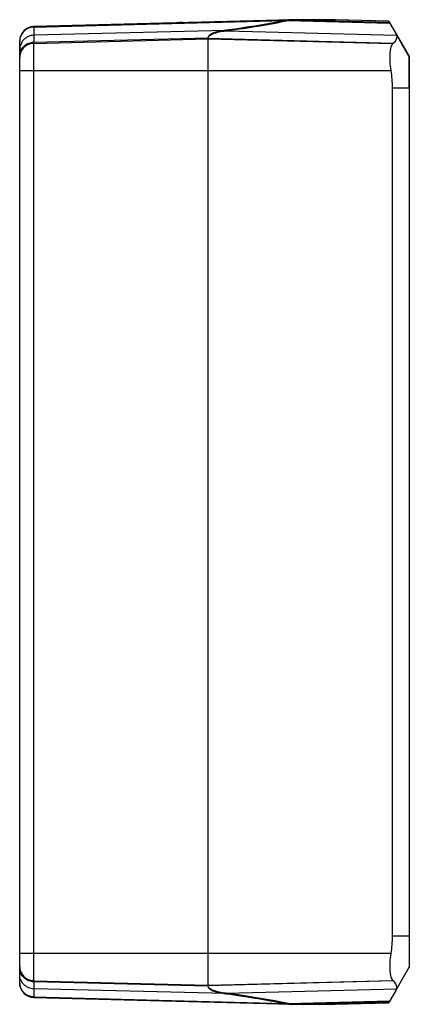
# Model space of a CAD drawing. Units: millimetres. Extents: x 266 to 320, y 126 to 262.
import ezdxf

# ---------------------------------------------------------------- set-up
doc = ezdxf.new("R2010")
doc.units = ezdxf.units.MM
doc.header["$LTSCALE"] = 30.734
doc.layers.get('0').update_dxf_attribs({"linetype": 'CONTINUOUS'})

msp = doc.modelspace()

# ---------------------------------------------------------------- linework, layer by layer
at = {"color": 7, "linetype": 'CONTINUOUS'}
for p, q in [((303.62, 262.25), (267.98, 261.31)), ((303.62, 262.25), (267.98, 261.32)), ((303.75, 262.25), (303.62, 262.25)), ((309.19, 262.25), (304.25, 262.25)), ((306.5, 262.25), (304.25, 262.25)), ((309.53, 262.25), (308.16, 262.25)), ((316.97, 262.05), (309.53, 262.25)), ((309.53, 262.25), (309.53, 262.25)), ((316.97, 262.05), (317.05, 261.91)), ((317.05, 261.91), (317.96, 260.35)), ((294.52, 260.79), (294.46, 260.78)), ((294.52, 260.79), (294.46, 260.78)), ((319.83, 257.1), (317.96, 260.35)), ((317.96, 260.35), (319.8, 257.16)), ((266.03, 129.18), (266.03, 259.31)), ((292.03, 259.75), (292.03, 128.74)), ((319.8, 252.85), (319.8, 257.16)), ((319.83, 257.1), (319.83, 131.4)), ((317.47, 252.85), (317.47, 135.65)), ((319.8, 135.65), (319.8, 131.34)), ((317.96, 128.15), (319.83, 131.4)), ((317.96, 128.15), (317.05, 126.58)), ((267.98, 127.18), (303.62, 126.25)), ((294.46, 127.72), (294.52, 127.71)), ((294.46, 127.72), (294.52, 127.71)), ((317.05, 126.58), (316.97, 126.45)), ((303.62, 126.25), (303.75, 126.25)), ((304.25, 126.25), (309.53, 126.25)), ((309.53, 126.25), (316.97, 126.45)), ((309.53, 126.25), (309.53, 126.25))]:
    msp.add_line(p, q, dxfattribs=at)
at = {"color": 9, "linetype": 'CONTINUOUS'}
for p, q in [((267.98, 261.23), (302.61, 262.13)), ((267.98, 261.31), (288.04, 261.84)), ((267.98, 261.32), (267.98, 261.31)), ((267.98, 261.31), (267.98, 261.23)), ((267.98, 261.31), (267.98, 261.31)), ((288.04, 261.84), (288.04, 261.84)), ((288.14, 261.84), (288.04, 261.84)), ((288.45, 261.85), (288.14, 261.84)), ((288.45, 261.85), (303.62, 262.25)), ((303.11, 262.13), (317.14, 261.77)), ((304.25, 262.25), (317.05, 261.91)), ((294.46, 260.78), (267.98, 260.1)), ((294.46, 260.78), (294.46, 260.72)), ((294.53, 260.72), (318.06, 260.12)), ((267.98, 259.14), (292.03, 259.75)), ((267.98, 258.98), (292.03, 259.59)), ((267.98, 129.35), (267.98, 259.14)), ((292.03, 259.68), (317.64, 259.03)), ((292.03, 259.59), (317.55, 258.94)), ((266.03, 255.24), (317.28, 255.24)), ((317.47, 252.85), (319.8, 252.85)), ((319.8, 135.65), (317.47, 135.65)), ((317.28, 133.26), (266.03, 133.26)), ((267.98, 129.51), (292.03, 128.91)), ((292.03, 128.74), (267.98, 129.35)), ((292.03, 128.91), (317.55, 129.55)), ((317.64, 129.47), (292.03, 128.82)), ((294.46, 127.72), (267.98, 128.39)), ((294.53, 127.77), (318.06, 128.37)), ((267.98, 127.26), (302.61, 126.37)), ((267.98, 127.26), (267.98, 127.18)), ((294.46, 127.77), (294.46, 127.72)), ((303.11, 126.37), (317.14, 126.73)), ((304.25, 126.25), (317.05, 126.58))]:
    msp.add_line(p, q, dxfattribs=at)
at = {"color": 7, "linetype": 'CONTINUOUS'}
msp.add_lwpolyline([(304.25, 126.25), (306.5, 126.25), (309.03, 126.25)], dxfattribs=at)
for centre, radius, start, end in [((268.03, 259.31), 2, 91.4996, 180), ((303.92, 255.57), 6.69, 97.845, 101.3202), ((303.8, 256.48), 5.77, 94.1028, 97.8895), ((304.45, 255.42), 6.84, 97.8877, 101.277), ((303.76, 257.05), 5.2, 91.5281, 94.0986), ((304.32, 256.35), 5.9, 94.1442, 97.8452), ((304.26, 257.13), 5.12, 90.0787, 94.0992), ((292.38, 259.68), 0.346, 168.827, 179.9783), ((314.84, 261.86), 3.98, 312.9364, 314.7254), ((314.84, 126.63), 3.98, 45.2967, 47.0855), ((268.03, 129.18), 2, 180, 268.5004), ((292.38, 128.82), 0.349, 180.0017, 190.9497), ((303.95, 133.07), 6.83, 258.7379, 262.122), ((303.82, 132.17), 5.92, 262.1609, 265.8533), ((304.42, 132.91), 6.67, 258.6941, 262.1684), ((303.76, 131.44), 5.2, 265.9012, 268.4714), ((304.3, 132.01), 5.76, 262.1229, 265.9149), ((304.25, 131.25), 5, 265.8678, 269.9844)]:
    msp.add_arc(centre, radius, start, end, dxfattribs=at)
at = {"color": 9, "linetype": 'CONTINUOUS'}
for centre, radius, start, end in [((267.9, 257.21), 1.87, 173.473, 179.9785), ((267.92, 131.45), 1.89, 180.0628, 194.945), ((267.92, 131.29), 1.89, 180.0533, 190.0245), ((267.91, 131.45), 1.88, 194.9437, 198.1866)]:
    msp.add_arc(centre, radius, start, end, dxfattribs=at)
at = {"color": 7, "linetype": 'CONTINUOUS'}
for centre, start_param, end_param in [((322.31, 252.85), -4.712242, -4.545374), ((322.31, 135.65), 1.404075, 1.570943)]:
    msp.add_ellipse(centre, major_axis=(0, 4.35), ratio=0.57738, start_param=start_param, end_param=end_param, dxfattribs=at)
at = {"color": 9, "linetype": 'CONTINUOUS'}
for points, knots in [([(267.98, 261.23), (267.72, 261.23), (267.21, 261.11), (266.56, 260.67), (266.13, 260.02), (266.03, 259.5), (266.03, 259.25)], [0, 0, 0, 0, 0.251059, 0.501435, 0.750975, 1, 1, 1, 1]), ([(267.98, 261.23), (267.98, 261.13), (267.98, 260.76), (267.98, 260.38), (267.98, 260.1)], [0, 0, 0, 0, 0.260933, 1, 1, 1, 1]), ([(267.98, 260.1), (267.73, 260.09), (267.22, 259.99), (266.56, 259.54), (266.13, 258.88), (266.03, 258.37), (266.03, 258.13)], [0, 0, 0, 0, 0.242127, 0.502437, 0.761218, 1, 1, 1, 1]), ([(267.98, 260.1), (267.98, 260.05), (267.98, 259.73), (267.98, 259.41), (267.98, 259.14)], [0, 0, 0, 0, 0.156018, 1, 1, 1, 1]), ([(266.04, 257.42), (266.07, 257.65), (266.21, 258.11), (266.66, 258.68), (267.28, 259.05), (267.75, 259.14), (267.98, 259.14)], [0, 0, 0, 0, 0.242019, 0.500246, 0.758683, 1, 1, 1, 1]), ([(267.98, 258.98), (267.78, 258.97), (267.37, 258.9), (266.82, 258.63), (266.39, 258.2), (266.2, 257.84), (266.13, 257.65)], [0, 0, 0, 0, 0.252978, 0.504355, 0.75336, 1, 1, 1, 1]), ([(267.98, 129.35), (267.76, 129.36), (267.31, 129.44), (266.71, 129.78), (266.26, 130.31), (266.1, 130.74), (266.06, 130.96)], [0, 0, 0, 0, 0.24005, 0.497098, 0.755383, 1, 1, 1, 1]), ([(266.13, 130.86), (266.19, 130.67), (266.38, 130.31), (266.81, 129.88), (267.36, 129.59), (267.77, 129.52), (267.98, 129.51)], [0, 0, 0, 0, 0.246499, 0.495466, 0.746939, 1, 1, 1, 1]), ([(267.98, 128.39), (267.73, 128.4), (267.22, 128.51), (266.56, 128.95), (266.13, 129.61), (266.03, 130.12), (266.03, 130.36)], [0, 0, 0, 0, 0.242123, 0.502431, 0.761214, 1, 1, 1, 1]), ([(267.98, 127.26), (267.72, 127.27), (267.21, 127.38), (266.56, 127.83), (266.13, 128.48), (266.03, 128.99), (266.03, 129.25)], [0, 0, 0, 0, 0.251069, 0.501458, 0.750997, 1, 1, 1, 1]), ([(267.98, 129.35), (267.98, 129.24), (267.98, 128.92), (267.98, 128.61), (267.98, 128.39)], [0, 0, 0, 0, 0.332898, 1, 1, 1, 1]), ([(267.98, 128.39), (267.98, 128.31), (267.98, 127.93), (267.98, 127.55), (267.98, 127.26)], [0, 0, 0, 0, 0.23016, 1, 1, 1, 1])]:
    msp.add_open_spline(points, degree=3, knots=knots, dxfattribs=at)
at = {"color": 7, "linetype": 'CONTINUOUS'}
for points, knots in [([(302.61, 262.13), (302.02, 262.01), (299.34, 261.5), (296.64, 261.07), (294.52, 260.79)], [0, 0, 0, 0, 0.219879, 1, 1, 1, 1]), ([(294.53, 260.72), (295.33, 260.83), (298.2, 261.22), (301.06, 261.72), (303.11, 262.13)], [0, 0, 0, 0, 0.278974, 1, 1, 1, 1]), ([(292.14, 260.01), (292.11, 259.98), (292.05, 259.89), (292.03, 259.8), (292.03, 259.75)], [0, 0, 0, 0, 0.529237, 1, 1, 1, 1]), ([(292.04, 259.74), (292.06, 259.87), (292.22, 260.04), (292.48, 260.21), (292.91, 260.4), (293.6, 260.58), (294.2, 260.68), (294.53, 260.72)], [0, 0, 0, 0, 0.134605, 0.228371, 0.342876, 0.634084, 1, 1, 1, 1]), ([(294.46, 260.78), (294.18, 260.74), (293.67, 260.66), (293, 260.49), (292.49, 260.29), (292.22, 260.11), (292.14, 260.01)], [0, 0, 0, 0, 0.339011, 0.622242, 0.842451, 1, 1, 1, 1]), ([(318.06, 260.12), (318.09, 260.03), (318.12, 259.84), (318.04, 259.55), (317.88, 259.28), (317.73, 259.11), (317.64, 259.03)], [0, 0, 0, 0, 0.230436, 0.457804, 0.71081, 1, 1, 1, 1]), ([(317.96, 260.35), (317.97, 260.33), (318.01, 260.26), (318.04, 260.18), (318.06, 260.12)], [0, 0, 0, 0, 0.254759, 1, 1, 1, 1]), ([(317.55, 258.94), (317.49, 258.89), (317.38, 258.72), (317.27, 258.42), (317.19, 258.03), (317.11, 257.38), (317.12, 256.43), (317.21, 255.65), (317.28, 255.24)], [0, 0, 0, 0, 0.066126, 0.150428, 0.254563, 0.377865, 0.671206, 1, 1, 1, 1]), ([(317.28, 133.26), (317.21, 132.84), (317.12, 132.06), (317.11, 131.11), (317.19, 130.46), (317.27, 130.07), (317.38, 129.77), (317.49, 129.61), (317.55, 129.55)], [0, 0, 0, 0, 0.328909, 0.622205, 0.74548, 0.8496, 0.933887, 1, 1, 1, 1]), ([(318.06, 128.37), (318.09, 128.46), (318.12, 128.65), (318.04, 128.94), (317.88, 129.22), (317.73, 129.38), (317.64, 129.47)], [0, 0, 0, 0, 0.230408, 0.457745, 0.71076, 1, 1, 1, 1]), ([(292.03, 128.74), (292.03, 128.7), (292.05, 128.6), (292.11, 128.52), (292.14, 128.48)], [0, 0, 0, 0, 0.470531, 1, 1, 1, 1]), ([(294.53, 127.77), (294.2, 127.81), (293.73, 127.89), (293.15, 128.04), (292.79, 128.15), (292.49, 128.28), (292.22, 128.45), (292.06, 128.63), (292.04, 128.75)], [0, 0, 0, 0, 0.35894, 0.51578, 0.652009, 0.766793, 0.862452, 1, 1, 1, 1]), ([(292.14, 128.48), (292.22, 128.38), (292.49, 128.2), (293, 128), (293.68, 127.83), (294.18, 127.75), (294.46, 127.72)], [0, 0, 0, 0, 0.157608, 0.377872, 0.661078, 1, 1, 1, 1]), ([(318.06, 128.37), (318.05, 128.35), (318.02, 128.28), (317.99, 128.2), (317.96, 128.15)], [0, 0, 0, 0, 0.246137, 1, 1, 1, 1]), ([(294.52, 127.71), (295.28, 127.61), (297.98, 127.23), (300.68, 126.75), (302.61, 126.37)], [0, 0, 0, 0, 0.278127, 1, 1, 1, 1]), ([(303.11, 126.37), (302.49, 126.49), (299.64, 127.04), (296.78, 127.48), (294.53, 127.77)], [0, 0, 0, 0, 0.218801, 1, 1, 1, 1])]:
    msp.add_open_spline(points, degree=3, knots=knots, dxfattribs=at)
at = {"color": 9, "linetype": 'CONTINUOUS'}
msp.add_open_spline([(266.13, 257.65), (266.07, 257.46), (266.03, 257.25), (266.03, 257.05)], degree=3, dxfattribs=at)
at = {"color": 7, "linetype": 'CONTINUOUS'}
for points in [[(317.28, 255.24), (317.4, 254.45), (317.47, 253.65), (317.47, 252.85)], [(317.47, 135.65), (317.47, 134.85), (317.4, 134.05), (317.28, 133.26)]]:
    msp.add_open_spline(points, degree=3, dxfattribs=at)

doc.saveas('drawing.dxf')
